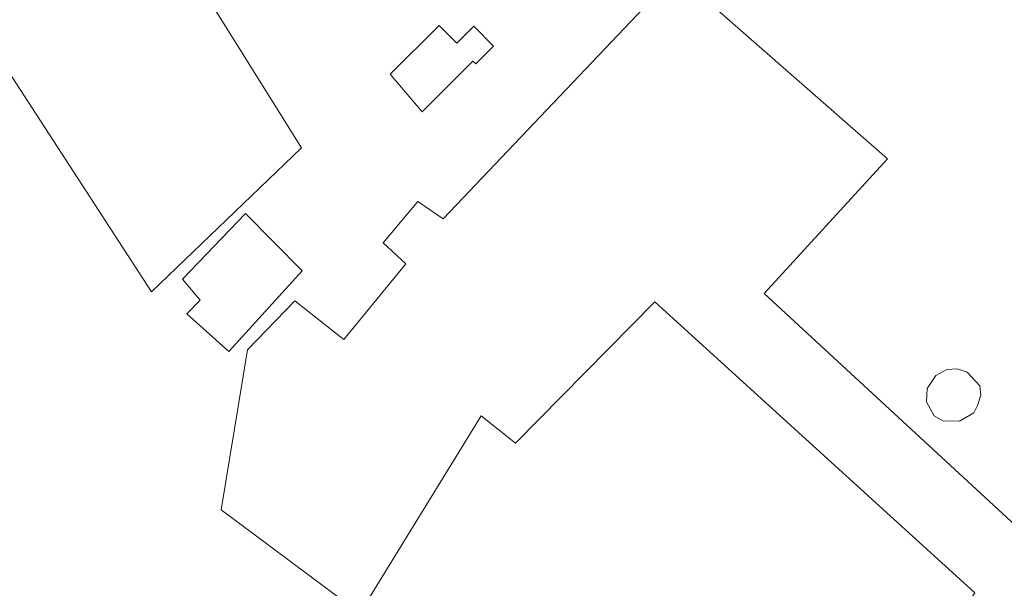
# Model space of a CAD drawing. Units: metres. Extents: x 549625 to 553066, y 4705475 to 4707815.
# Drawn here: x 552037 to 552147, y 4707044 to 4707108 of the extents above; entities that cross this region are included whole.
import ezdxf

# ---------------------------------------------------------------- set-up
doc = ezdxf.new("R2010")
doc.units = ezdxf.units.M
doc.header["$MEASUREMENT"] = 0
for name, color, linetype, lineweight in [('Depósito de hidrocarburos Cxs', 9, 'Continuous', 0), ('Edificación industrial Cxs', 135, 'Continuous', 13), ('Edificación ligera Cxs', 1, 'Continuous', 0)]:
    doc.layers.add(name, color=color, linetype=linetype, lineweight=lineweight)

msp = doc.modelspace()

# ---------------------------------------------------------------- linework, layer by layer
at = {"layer": 'Depósito de hidrocarburos Cxs', "color": 9, "linetype": 'Continuous', "lineweight": 0, "elevation": 448.0509000000022, "flags": 128}
msp.add_lwpolyline([(552143.6201, 4707063.670100001), (552142.0100999996, 4707062.7401), (552140.1700999998, 4707062.800100001), (552139.1901000004, 4707063.350099999), (552138.3400999998, 4707064.920100001), (552138.4200999998, 4707066.390100001), (552139.3901000004, 4707067.850099999), (552140.6001000004, 4707068.520099999), (552141.7801000001, 4707068.5801), (552142.8701, 4707068.220100001), (552144.2801000001, 4707066.690099999), (552144.3901000004, 4707065.6501), (552144.0500999996, 4707064.4801)], close=True, dxfattribs=at)
at = {"layer": 'Depósito de hidrocarburos Cxs', "color": 9, "linetype": 'Continuous', "lineweight": 0}
msp.add_polyline3d([(552143.6201, 4707063.670100001, 446.9097000000039), (552142.0100999996, 4707062.7401, 448.0509000000021), (552140.1700999998, 4707062.800100001, 446.9127000000008), (552139.1901000004, 4707063.350099999, 446.2641000000004), (552138.3400999998, 4707064.920100001, 445.4694000000018), (552138.4200999998, 4707066.390100001, 445.3364000000002), (552139.3901000004, 4707067.850099999, 445.8031000000047), (552140.6001000004, 4707068.520099999, 445.9995000000054), (552141.7801000001, 4707068.5801, 446.8203999999969), (552142.8701, 4707068.220100001, 447.4257999999973), (552144.2801000001, 4707066.690099999, 445.9312000000064), (552144.3901000004, 4707065.6501, 445.7421000000032), (552144.0500999996, 4707064.4801, 446.2973000000056), (552143.6201, 4707063.670100001, 446.9097000000039)], dxfattribs=at)
at = {"layer": 'Edificación industrial Cxs', "color": 135, "linetype": 'Continuous', "lineweight": 13, "extrusion": (0.04394338836778915, -0.01869112294158343, 0.9988591595124612), "elevation": -63279.03291170337, "flags": 128}
msp.add_lwpolyline([(4547635.004040728, 1332928.169297899), (4547652.796775094, 1332912.507559228), (4547629.629094578, 1332879.30567841)], dxfattribs=at)
at = {"layer": 'Edificación industrial Cxs', "color": 135, "linetype": 'Continuous', "lineweight": 13, "extrusion": (0.001105308058872777, -0.0946200183502051, 0.995512847943964), "elevation": -444334.4609787199, "flags": 128}
msp.add_lwpolyline([(607013.2398890393, 4679274.360017486), (606996.3033221315, 4679258.415219625), (606970.7137316394, 4679299.019078547)], dxfattribs=at)
at = {"layer": 'Edificación industrial Cxs', "color": 135, "linetype": 'Continuous', "lineweight": 13, "elevation": 446.713699999993, "flags": 128}
msp.add_lwpolyline([(552143.7301000003, 4707043.5801), (552108.0100999996, 4707076.0701), (552092.4200999998, 4707060.300100001), (552088.5800999999, 4707063.350099999), (552075.0301000001, 4707041.300100001), (552059.5701000001, 4707052.840100001), (552062.4801000003, 4707070.710100001), (552067.7801000001, 4707076.1801), (552073.2600999996, 4707071.850099999), (552080.1801000005, 4707080.3201), (552077.6501000002, 4707082.6601), (552081.5100999996, 4707087.2601), (552084.3701, 4707085.340100001), (552110.3901000004, 4707112.7301), (552133.9801000003, 4707092.020099999), (552120.1901000004, 4707077.0001), (552148.2600999996, 4707051.1501), (552176.4600999998, 4707089.860099999), (552207.2901, 4707069.440099999), (552230.7600999996, 4707100.9101), (552249.3701, 4707088.460100001), (552201.2600999996, 4707020.220100001)], dxfattribs=at)
at = {"layer": 'Edificación industrial Cxs', "color": 135, "linetype": 'Continuous', "lineweight": 13, "elevation": 444.6719000000011, "flags": 128}
msp.add_lwpolyline([(552068.6201, 4707079.5101), (552060.4200999998, 4707070.5101), (552055.7301000003, 4707074.710100001), (552057.2200999996, 4707076.2401), (552055.2200999996, 4707078.5801), (552062.2701000003, 4707085.9301)], close=True, dxfattribs=at)
at = {"layer": 'Edificación industrial Cxs', "color": 135, "linetype": 'Continuous', "lineweight": 13}
for points in [[(552131.1901000004, 4707024.970100001, 440.5255999999936), (552143.7301000003, 4707043.5801, 443.2669000000024), (552108.0100999996, 4707076.0701, 444.1266000000033), (552092.4200999998, 4707060.300100001, 440.8864000000031), (552088.5800999999, 4707063.350099999, 442.832899999994), (552075.0301000001, 4707041.300100001, 441.1138999999966), (552059.5701000001, 4707052.840100001, 440.1223999999929), (552062.4801000003, 4707070.710100001, 443.7231000000029), (552067.7801000001, 4707076.1801, 443.8331999999937), (552073.2600999996, 4707071.850099999, 443.8365000000049), (552080.1801000005, 4707080.3201, 446.6456999999937), (552077.6501000002, 4707082.6601, 444.4922999999981), (552081.5100999996, 4707087.2601, 445.0317000000068), (552084.3701, 4707085.340100001, 446.713699999993), (552110.3901000004, 4707112.7301, 442.4510000000009), (552133.9801000003, 4707092.020099999, 441.5016000000033)], [(552133.9801000003, 4707092.020099999, 441.5016000000033), (552120.1901000004, 4707077.0001, 443.0381000000052), (552148.2600999996, 4707051.1501, 443.6208999999944), (552176.4600999998, 4707089.860099999, 442.1312999999937), (552207.2901, 4707069.440099999, 443.3276000000042), (552230.7600999996, 4707100.9101, 442.0917999999947), (552249.3701, 4707088.460100001, 442.3222999999998), (552201.2600999996, 4707020.220100001, 441.1711000000069), (552199.3000999996, 4707021.550100001, 442.6352000000043), (552195.2500999998, 4707015.700099999, 439.4792000000016), (552188.3701, 4707020.4901, 439.5135000000009), (552192.6001000004, 4707026.550100001, 444.2875000000058), (552188.1201, 4707030.0101, 443.2520999999979)], [(552068.6201, 4707079.5101, 442.218399999998), (552060.4200999998, 4707070.5101, 442.2151000000013), (552055.7301000003, 4707074.710100001, 441.2617999999929), (552057.2200999996, 4707076.2401, 442.5687999999937), (552055.2200999996, 4707078.5801, 443.1168999999937), (552062.2701000003, 4707085.9301, 444.6719000000012), (552068.6201, 4707079.5101, 442.218399999998)]]:
    msp.add_polyline3d(points, dxfattribs=at)
msp.add_3dface([(552068.5301000001, 4707093.2501, 444.9021999999969), (552051.7801000001, 4707077.1801, 444.9021999999969), (552025.7200999996, 4707117.300100001, 444.9021999999969), (552047.0800999999, 4707127.550100001, 444.9021999999969)], dxfattribs=at)
at = {"layer": 'Edificación ligera Cxs', "color": 1, "linetype": 'Continuous', "lineweight": 0, "elevation": 443.2032000000037, "flags": 128}
msp.add_lwpolyline([(552083.8901000004, 4707106.9301), (552085.8901000004, 4707104.9301), (552087.7801000001, 4707106.8301), (552089.9901000002, 4707104.620100001), (552087.9901000002, 4707102.620100001), (552087.6700999998, 4707102.940099999), (552082.0000999998, 4707097.2601), (552078.4200999998, 4707101.470100001)], close=True, dxfattribs=at)
at = {"layer": 'Edificación ligera Cxs', "color": 1, "linetype": 'Continuous', "lineweight": 0}
msp.add_polyline3d([(552083.8901000004, 4707106.9301, 440.8867999999929), (552085.8901000004, 4707104.9301, 441.5188000000053), (552087.7801000001, 4707106.8301, 442.7198999999965), (552089.9901000002, 4707104.620100001, 443.2032000000036), (552087.9901000002, 4707102.620100001, 441.2945999999939), (552087.6700999998, 4707102.940099999, 441.3687999999966), (552082.0000999998, 4707097.2601, 439.6967000000004), (552078.4200999998, 4707101.470100001, 440.2522999999928), (552083.8901000004, 4707106.9301, 440.8867999999929)], dxfattribs=at)

doc.saveas('drawing.dxf')
